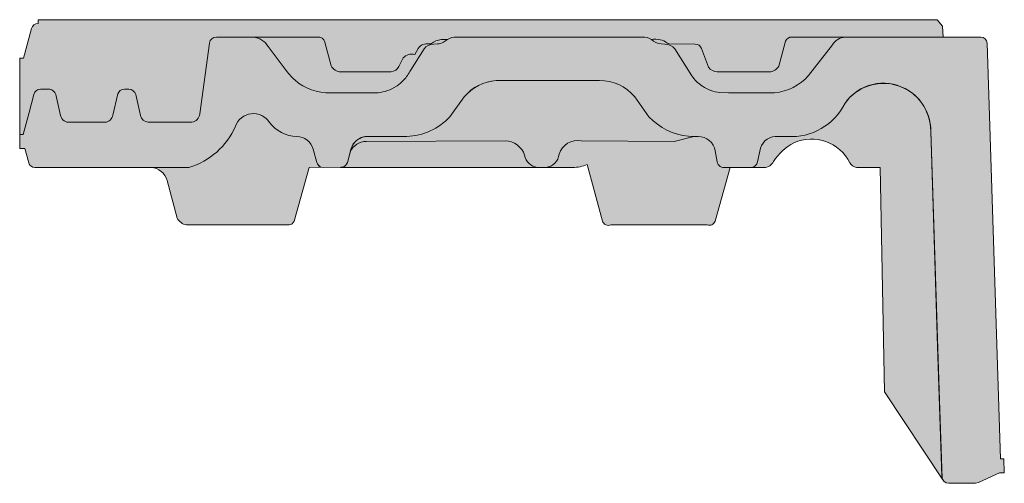
# Model space of a CAD drawing. Units: inches. Extents: x 18 to 451, y 7 to 287.
# Drawn here: x 374 to 398, y 113 to 124 of the extents above; entities that cross this region are included whole.
import ezdxf

# ---------------------------------------------------------------- set-up
doc = ezdxf.new("R2010")
doc.units = ezdxf.units.IN
doc.header["$MEASUREMENT"] = 0
doc.layers.add('Schraffuren', color=7, linetype='Continuous')

msp = doc.modelspace()

# ---------------------------------------------------------------- hatches: boundary and pattern name
at = {"layer": 'Schraffuren', "linetype": 'Continuous', "lineweight": 5, "true_color": 0xf1cebb}
h = msp.add_hatch(color=254, dxfattribs=at)
edge = h.paths.add_edge_path()
edge.add_line((374.4809179490435, 122.9211612960483), (374.5657080955763, 122.9211906259887))
edge.add_line((374.5657080955763, 122.9211906259887), (374.7586481546175, 123.6436350603141))
edge.add_arc((374.9223876071816, 123.5994974303973), 0.1695840166425817, 89.99999987353402, 164.9139171454763, ccw=False)
edge.add_line((374.9223876075558, 123.7690814470399), (374.9223876075558, 123.8606167995745))
edge.add_line((374.9223876075558, 123.8606167995745), (396.839964117376, 123.8610189308145))
edge.add_line((396.839964117376, 123.8610189308145), (396.9696486071095, 123.7033811463151))
edge.add_line((396.9696486071095, 123.7033811463151), (396.9847869962173, 123.4384294834317))
edge.add_line((396.9847869962174, 123.4384294834317), (394.6581646241046, 123.4370805342194))
edge.add_line((394.6581646241046, 123.4370805342194), (394.6583175731285, 123.4389701209675))
edge.add_line((394.6583175731284, 123.4389701209675), (393.2967050049205, 123.4389701209675))
edge.add_arc((393.2978462082169, 123.2647525650095), 0.1742212936152158, 90.37530774041471, 155.6074821423037)
edge.add_line((393.1391763254828, 123.3367034333997), (392.975553942625, 122.7260568124451))
edge.add_arc((392.7378755027163, 122.8676210412453), 0.2766432209059656, 271.3078055054192, 329.22144712632064, ccw=False)
edge.add_line((392.7441894775862, 122.5910498833229), (391.4775276744638, 122.5910499699811))
edge.add_arc((391.4775896220965, 122.8456344457911), 0.2545844833468647, 213.4650791355366, 269.98605831002345, ccw=False)
edge.add_line((391.2652096289466, 122.705249269684), (391.0931303386862, 123.1578032149082))
edge.add_arc((390.9392950597447, 123.1041916158897), 0.1629094736235819, 19.21344735286479, 91.70789283877096)
edge.add_line((390.9344397156985, 123.2670287192492), (390.3071060738732, 123.2708932872182))
edge.add_arc((390.3317593127679, 123.4457339860562), 0.1765702470920502, 243.6293399756538, 261.9739779333763, ccw=False)
edge.add_arc((390.0536720975418, 123.0970618227274), 0.2759433747804397, 43.65162925840033, 83.38033564298446)
edge.add_arc((389.949572383869, 122.6978020194677), 0.6869424729190314, 78.58887798227724, 96.3947659740884)
edge.add_arc((389.6579459549382, 123.0145216183598), 0.4244919634954319, 59.55166683476897, 90.81989057857432)
edge.add_line((389.6518717713474, 123.4389701209675), (387.2202306668289, 123.4389701209675))
edge.add_line((387.2202306668289, 123.4389701209675), (385.1223948534225, 123.4389701210198))
edge.add_arc((385.1140106896855, 123.0232557614096), 0.4157988972901375, 88.84461031899572, 120.7839620211225)
edge.add_line((384.9012038125621, 123.3804699213146), (384.8131722874924, 123.3781836050622))
edge.add_arc((384.7989112271057, 122.8973245014257), 0.4810705305809719, 88.30125055773854, 119.71149239701)
edge.add_arc((384.4446009836462, 123.4389697244781), 0.169583645816177, 273.8185512080121, 313.10176256643774, ccw=False)
edge.add_arc((384.3992906302208, 123.0170552955485), 0.2589690859532955, 77.37466358151423, 146.8838398088513)
edge.add_line((384.1823872768196, 123.1585400041314), (384.1010329229841, 123.011389536981))
edge.add_arc((384.0256304512414, 122.7505249914726), 0.2715434474411051, 73.87814836927923, 138.4121074844016)
edge.add_line((383.8225326873222, 122.9307668904285), (383.7156984762942, 122.7233840440854))
edge.add_arc((383.504971271659, 122.8227959541922), 0.2329993189784216, 275.9459125382526, 334.7441043032702, ccw=False)
edge.add_line((383.5291075741598, 122.5910501418331), (382.2980414553043, 122.5910498865239))
edge.add_arc((382.2980414888605, 122.8454258900911), 0.2543760035672258, 205.0370847197881, 269.99999244180583, ccw=False)
edge.add_line((382.0675681662561, 122.737772749131), (381.9093315223571, 123.3132776675407))
edge.add_arc((381.7448238001263, 123.268916509601), 0.1703839869452349, 15.09141845021111, 93.5685962143827)
edge.add_line((381.7342185057609, 123.4389701209675), (380.1693984281882, 123.4378288040021))
edge.add_line((380.1693984281882, 123.4378288040021), (379.2675112204172, 123.4389701209675))
edge.add_arc((379.2675115523156, 123.269385692779), 0.1695844281888427, 90.000112135146, 171.9998837726259)
edge.add_line((379.0995775560018, 123.2929876241872), (378.8626593488668, 121.5661829260178))
edge.add_arc((378.6361199969509, 121.5883234190878), 0.2276187149595134, 279.36689428753937, 354.41800830420124, ccw=False)
edge.add_line((378.6731662834803, 121.3637396884789), (377.6049094194531, 121.3626353633913))
edge.add_arc((377.626177466172, 121.5735462371423), 0.2119804860774677, 193.0000957181697, 264.241814242804, ccw=False)
edge.add_line((377.4196301058826, 121.5258606582414), (377.3019350476395, 122.0356539687669))
edge.add_arc((377.1366974389779, 121.9975058571151), 0.1695840373937664, 13.0000012622317, 89.99999999974074)
edge.add_line((377.1366974389787, 122.1670898945088), (377.0249198426346, 122.1670898944984))
edge.add_arc((377.024919912177, 121.9975057492682), 0.1695841452301786, 90.00002349563606, 161.5811087604795)
edge.add_line((376.8640232428613, 122.0510878742406), (376.7449043069277, 121.5384961658064))
edge.add_arc((376.5352941512321, 121.5742750795709), 0.2126418304117769, 274.1693250044092, 350.31338767152, ccw=False)
edge.add_line((376.5507541149166, 121.3621959962936), (375.7049078857466, 121.3633895734901))
edge.add_arc((375.6762778909599, 121.5737960779231), 0.2123454113213124, 193.046553543207, 277.74864349427537, ccw=False)
edge.add_line((375.469413758619, 121.5258606582414), (375.3517187003812, 122.0356539687669))
edge.add_arc((375.186481091739, 121.9975058571405), 0.1695840373692453, 13.0000012553314, 82.57112568570165)
edge.add_line((375.2084075166142, 122.1656664280917), (374.9791609892948, 122.1670321190044))
edge.add_arc((374.9837441656938, 121.9976354613208), 0.1694586472868318, 91.5498099002275, 164.9988458229223)
edge.add_line((374.8200605653312, 122.0414978838784), (374.7022127264746, 121.602080319326))
edge.add_line((374.7022127264746, 121.602080319326), (374.5582465049214, 121.0647910947237))
edge.add_line((374.5582465049214, 121.0647910947237), (374.4738133424869, 121.0647910947237))
edge.add_line((374.4738133424869, 121.0647910947237), (374.4809179490434, 122.9211612960483))
at = {"layer": 'Schraffuren', "linetype": 'Continuous', "lineweight": 5, "true_color": 0xfe3b1f}
h = msp.add_hatch(color=20, dxfattribs=at)
edge = h.paths.add_edge_path()
edge.add_line((374.4734541692793, 120.7256256378215), (374.4734541692793, 121.0647910947237))
edge.add_line((374.4734541692793, 121.0647910947237), (374.5582465049214, 121.0647910947237))
edge.add_line((374.5582465049214, 121.0647910947237), (374.7022127264746, 121.602080319326))
edge.add_line((374.7022127264746, 121.602080319326), (374.8200605653312, 122.0414978838784))
edge.add_arc((374.9837441656944, 121.9976354613201), 0.1694586472875282, 91.54980990040377, 164.9988458227468, ccw=False)
edge.add_line((374.9791609892948, 122.1670321190044), (375.2084075166142, 122.1656664280917))
edge.add_arc((375.1864810917341, 121.997505857135), 0.1695840373753091, 13.000001256756775, 82.57112568427931, ccw=False)
edge.add_line((375.3517187003812, 122.0356539687669), (375.469413758619, 121.5258606582414))
edge.add_arc((375.6762778909591, 121.5737960779219), 0.212345411320216, 193.0465535429368, 277.748643494544)
edge.add_line((375.7049078857466, 121.3633895734901), (376.5507541149166, 121.3621959962936))
edge.add_arc((376.5352941512321, 121.5742750795709), 0.2126418304117719, 274.1693250044092, 350.31338767152)
edge.add_line((376.7449043069277, 121.5384961658064), (376.8640232428613, 122.0510878742406))
edge.add_arc((377.0249199121772, 121.9975057492679), 0.1695841452304576, 90.00002349570332, 161.5811087604108, ccw=False)
edge.add_line((377.0249198426346, 122.1670898944984), (377.1366974389787, 122.1670898945088))
edge.add_arc((377.1366974389832, 121.9975058571217), 0.1695840373871178, 13.000001260442787, 90.00000000152681, ccw=False)
edge.add_line((377.3019350476394, 122.0356539687669), (377.4196301058825, 121.5258606582414))
edge.add_arc((377.6261774661731, 121.5735462371436), 0.2119804860788724, 193.0000957184421, 264.2418142425335)
edge.add_line((377.6049094194531, 121.3626353633913), (378.6731662834803, 121.3637396884789))
edge.add_arc((378.6361199969523, 121.5883234190865), 0.2276187149579962, 279.3668942872469, 354.4180083044938)
edge.add_line((378.8626593488667, 121.5661829260178), (379.0995775560017, 123.2929876241872))
edge.add_arc((379.2675115523171, 123.2693856927773), 0.1695844281905275, 90.0001121356405, 171.9998837721314, ccw=False)
edge.add_line((379.2675112204173, 123.4389701209675), (380.1693984281882, 123.4378288040021))
edge.add_arc((380.1291974647975, 122.9833027728236), 0.456300373083849, 28.923299632463625, 84.94557560754203, ccw=False)
edge.add_line((380.5285825456489, 123.2039871349106), (380.9473051664459, 122.6548786796399))
edge.add_arc((382.121533967752, 123.4579106200698), 1.422558812551282, 214.3674551816435, 228.4381490215711)
edge.add_arc((382.0198037466138, 123.3511581912131), 1.275202680824214, 228.6761051272042, 271.5501278814796)
edge.add_line((382.0542999365043, 122.0764221832239), (383.0959586937205, 122.0763486380423))
edge.add_arc((383.1134477115443, 123.0572674461478), 0.9810747034959114, 268.9785691294325, 296.2113338853654)
edge.add_line((383.5467720575617, 122.1770756573948), (383.6716952787968, 122.249847342228))
edge.add_arc((383.1248300119088, 123.0494141136826), 0.9686942975690207, 304.3702530130481, 317.4374045916813)
edge.add_arc((383.0321282475034, 123.1166307127443), 1.082518161562173, 318.1358312318154, 333.078775559391)
edge.add_line((383.9973337753319, 122.6265043421405), (384.3284881360014, 123.1533159156589))
edge.add_arc((384.5839213478043, 122.9214596899249), 0.3449687451112494, 94.21718987703542, 137.7700357205663, ccw=False)
edge.add_line((384.5585532404241, 123.2654944181596), (384.6570572332349, 123.269961563493))
edge.add_arc((384.6440358663527, 123.6207402287654), 0.3510202672293368, 272.1259187918168, 297.6451057007187)
edge.add_line((384.8069070059288, 123.3097929343585), (384.9012038125621, 123.3804699213146))
edge.add_arc((385.1140106896851, 123.0232557614112), 0.4157988972884894, 88.84461031893039, 120.78396202118711, ccw=False)
edge.add_line((385.1223948534225, 123.4389701210198), (387.2202306668289, 123.4389701209675))
edge.add_line((387.2202306668289, 123.4389701209675), (389.6518717713474, 123.4389701209675))
edge.add_arc((389.6579459549386, 123.0145216183611), 0.4244919634941411, 59.55166683472021, 90.81989057862279, ccw=False)
edge.add_arc((390.1515686755024, 123.6737832889702), 0.4044730101528301, 226.4832370296459, 263.7872757003428)
edge.add_line((390.1077965517375, 123.2716857670639), (390.2013444001341, 123.2670303132525))
edge.add_arc((390.1937627829809, 122.9311651947705), 0.3359506790164407, 41.39603326790581, 88.7068591518655, ccw=False)
edge.add_line((390.4457784868229, 123.1533159178139), (390.856681836049, 122.493821869161))
edge.add_arc((391.6309750450012, 123.0289224879543), 0.9412027654349359, 214.6476788547468, 236.6019057459537)
edge.add_arc((391.6620187594419, 123.0621604406161), 0.9860695663565434, 236.1590572845454, 262.8621734409311)
edge.add_line((391.539493122241, 122.083732794889), (391.749668413464, 122.0764221826904))
edge.add_line((391.749668413464, 122.0764221826904), (392.5650251137566, 122.0764221831402))
edge.add_line((392.5650251137566, 122.0764221831402), (392.8730190972246, 122.0819496380817))
edge.add_arc((392.7568003745502, 123.3478667379712), 1.271240691329871, 275.2453898467288, 318.1558710081538)
edge.add_line((393.7038269136283, 122.4998138919914), (394.2819398519642, 123.2514963369047))
edge.add_arc((394.6367506286713, 123.0103158614695), 0.4290206393620451, 95.92782929449947, 145.7943312951433, ccw=False)
edge.add_line((394.5924432370351, 123.4370424297131), (397.9016160349185, 123.4389610504728))
edge.add_arc((397.9017586004794, 123.2861848380205), 0.1527762789708845, 1.882002364645814, 90.05346645557592, ccw=False)
edge.add_line((398.0544524690642, 123.2912021991599), (398.377632382339, 113.1598632571435))
edge.add_line((398.377632382339, 113.1598632571435), (398.4626448735162, 113.1598632571435))
edge.add_line((398.4626448735162, 113.1598632571435), (398.4734541692794, 112.8210215133634))
edge.add_line((398.4734541692793, 112.8210215133634), (398.3541540033498, 112.8187702299152))
edge.add_line((398.3541540033498, 112.8187702299152), (397.844206356497, 112.5802670859589))
edge.add_line((397.844206356497, 112.5802670859589), (397.7727354603467, 112.5643941846088))
edge.add_line((397.7727354603467, 112.5643941846088), (397.1200343725924, 112.5643941742316))
edge.add_arc((397.1207169785456, 112.7360622519883), 0.1716694348786683, 181.8313943945828, 269.7721752665114, ccw=False)
edge.add_line((396.9491352325426, 112.7305759681706), (396.848121226364, 115.8971251165098))
edge.add_line((396.848121226364, 115.8971251165098), (396.6806290137399, 121.1476696617984))
edge.add_arc((395.5277182794498, 121.1561498434505), 1.15294192166041, 359.5785711403711, 504.3675857007357)
edge.add_arc((393.2879700299962, 122.4612604083432), 1.448509036673312, 265.9314441046316, 334.0685558953484, ccw=False)
edge.add_line((393.1851982632284, 121.0164018016693), (392.8921619044618, 121.0152978933395))
edge.add_arc((392.9150460158737, 120.6128945715409), 0.4030534901841179, 93.25482474252775, 173.2094190799605)
edge.add_line((392.5148199622123, 120.6605519101178), (392.457013234329, 120.3994056271768))
edge.add_arc((392.2898706152299, 120.42904269707), 0.169749848398046, 280.054951685273, 349.9450483146578, ccw=False)
edge.add_line((392.3195076851227, 120.2619000779708), (391.6864616583284, 120.259269554779))
edge.add_arc((391.6505085233019, 120.4348921858602), 0.1792649895158933, 191.4174498282021, 281.5696262352027, ccw=False)
edge.add_line((391.4747910209894, 120.3994056271768), (391.4276276258328, 120.6663935749918))
edge.add_arc((391.010098793882, 120.592360364453), 0.424041556657935, 10.0547714225099, 90.04300423117331)
edge.add_line((391.0097805229801, 121.0164018016693), (390.7737115933372, 121.0203516782321))
edge.add_arc((390.9243414109123, 122.5311146342158), 1.518253618838181, 222.9209792875795, 264.30617240896237, ccw=False)
edge.add_line((389.8125340048807, 121.497200545421), (389.4644152973319, 121.9833067486311))
edge.add_arc((388.625480586222, 121.2916480702657), 1.087291670557275, 39.50383318015806, 91.14431718908484)
edge.add_line((388.603766529017, 122.3787228959253), (386.0909855852866, 122.3787228959253))
edge.add_arc((386.1654924844764, 121.2622735169518), 1.1189327476829, 93.81800590819579, 139.8798352999916)
edge.add_line((385.3098505869567, 121.9833057194546), (384.9617326137223, 121.4972005508397))
edge.add_arc((383.8601512497956, 122.5165614408117), 1.500859129084122, 271.7493442559388, 317.2200172674728, ccw=False)
edge.add_line((383.9059680869718, 121.0164018017112), (382.8979297906786, 121.0125424133455))
edge.add_arc((382.9550268301701, 120.5923976065627), 0.4240067577118234, 97.73899928148874, 161.6867476505103)
edge.add_line((382.5524948162001, 120.7256256378267), (382.460479688332, 120.3849622613705))
edge.add_arc((382.2966740259532, 120.428853585035), 0.1695840302634827, 284.99991146645874, 345.0000885335809, ccw=False)
edge.add_line((382.3405653496178, 120.2650479226562), (381.8785907114121, 120.259269554779))
edge.add_arc((381.87859071141, 120.4288535849734), 0.1695840301944642, 195.0000027470856, 270.00000000074897, ccw=False)
edge.add_line((381.7147851190233, 120.3849620003601), (381.6297474971824, 120.7023232623049))
edge.add_arc((381.2201935777249, 120.5925835573785), 0.4240014337008263, 15.00000821674426, 89.02587630810415)
edge.add_arc((381.2418012578718, 121.8643531587218), 0.8479517143671087, 216.7894852143592, 269.0269981468746, ccw=False)
edge.add_arc((380.1704385610468, 121.1112760810597), 0.4626463237758036, 32.01364121698994, 160.8685977093932)
edge.add_arc((378.0758182596217, 121.9937122537025), 1.811484745454824, 286.77009559093966, 336.207111196474, ccw=False)
edge.add_line((378.5984897635992, 120.2592695530215), (374.8427167188854, 120.259269554779))
edge.add_arc((374.8427167175589, 120.4118951905278), 0.1526256357488372, 195.0000017001079, 270.0000004979844, ccw=False)
edge.add_line((374.6952916754074, 120.3723927648507), (374.6006432123584, 120.7256256378215))
edge.add_line((374.6006432123585, 120.7256256378215), (374.4734541692794, 120.7256256378215))
at = {"layer": 'Schraffuren', "linetype": 'Continuous', "lineweight": 5, "true_color": 0xf1cebb}
h = msp.add_hatch(color=254, dxfattribs=at)
edge = h.paths.add_edge_path()
edge.add_arc((381.7448238001263, 123.268916509601), 0.1703839869452402, 15.091418450211108, 93.5685962143827, ccw=False)
edge.add_line((381.9093315223572, 123.3132776675407), (382.0675681662562, 122.737772749131))
edge.add_arc((382.2980414888636, 122.845425890096), 0.2543760035721295, 205.0370847204914, 269.9999924411017)
edge.add_line((382.2980414553043, 122.5910498865239), (383.5291075741598, 122.5910501418331))
edge.add_arc((383.504971271659, 122.8227959541922), 0.2329993189784171, 275.9459125382527, 334.7441043032703)
edge.add_line((383.7156984762942, 122.7233840440854), (383.8225326873222, 122.9307668904285))
edge.add_arc((384.0256304512414, 122.7505249914726), 0.2715434474411031, 73.87814836927919, 138.4121074844016, ccw=False)
edge.add_line((384.101032922984, 123.011389536981), (384.1823872768195, 123.1585400041314))
edge.add_arc((384.3992906302208, 123.0170552955485), 0.2589690859533018, 77.37466358151443, 146.8838398088506, ccw=False)
edge.add_arc((384.4446009836462, 123.4389697244781), 0.1695836458161737, 273.8185512080121, 313.1017625664377)
edge.add_arc((384.7989112271057, 122.8973245014257), 0.4810705305809684, 88.30125055773851, 119.71149239701, ccw=False)
edge.add_line((384.8131722874923, 123.3781836050622), (384.9012038125621, 123.3804699213146))
edge.add_line((384.9012038125621, 123.3804699213146), (384.8069070059288, 123.3097929343585))
edge.add_arc((384.6440358663521, 123.6207402287676), 0.3510202672316469, 272.1259187919027, 297.64510570063374, ccw=False)
edge.add_line((384.6570572332349, 123.269961563493), (384.5585532404241, 123.2654944181596))
edge.add_arc((384.5839213478043, 122.9214596899249), 0.3449687451112468, 94.21718987703542, 137.7700357205662)
edge.add_line((384.3284881360014, 123.1533159156589), (383.9973337753319, 122.6265043421405))
edge.add_arc((383.0321282475022, 123.1166307127451), 1.082518161563522, 318.1358312318248, 333.07877555938165, ccw=False)
edge.add_arc((383.1248300119087, 123.0494141136828), 0.9686942975692893, 304.3702530130494, 317.43740459167896, ccw=False)
edge.add_line((383.6716952787968, 122.249847342228), (383.5467720575617, 122.1770756573948))
edge.add_arc((383.1134477115447, 123.0572674461461), 0.9810747034942483, 268.9785691294092, 296.2113338853892, ccw=False)
edge.add_line((383.0959586937205, 122.0763486380423), (382.0542999365043, 122.0764221832239))
edge.add_arc((382.0198037466141, 123.3511581912139), 1.27520268082504, 228.676105127219, 271.5501278814652, ccw=False)
edge.add_arc((382.1215339677539, 123.4579106200713), 1.422558812553687, 214.3674551816554, 228.4381490215591, ccw=False)
edge.add_line((380.9473051664459, 122.6548786796399), (380.5285825456489, 123.2039871349106))
edge.add_arc((380.1291974647951, 122.9833027728199), 0.4563003730877163, 28.92329963272229, 84.945575607284)
edge.add_line((380.1693984281882, 123.4378288040021), (381.7342185057608, 123.4389701209675))
h = msp.add_hatch(color=254, dxfattribs=at)
edge = h.paths.add_edge_path()
edge.add_arc((389.9495723838558, 122.6978020194677), 0.6869424729175461, 78.5888779806815, 96.39476597299188, ccw=False)
edge.add_arc((390.0536720975523, 123.0970618227275), 0.2759433747744746, 43.65162925953791, 83.38033564395181, ccw=False)
edge.add_arc((390.3317593127762, 123.4457339860521), 0.1765702470910232, 243.6293399733679, 261.9739779263254)
edge.add_line((390.3071060738602, 123.2708932872182), (390.9344397156697, 123.2670287192492))
edge.add_arc((390.9392950597434, 123.1041916158905), 0.1629094736236001, 19.213447348663692, 91.70789284846109, ccw=False)
edge.add_line((391.0931303386888, 123.1578032148977), (391.2652096289492, 122.7052492696788))
edge.add_arc((391.4775896220931, 122.8456344457864), 0.2545844833421333, 213.4650791363692, 269.986058310794)
edge.add_line((391.4775276744638, 122.5910499699811), (392.744189477466, 122.5910498833229))
edge.add_arc((392.7378755027194, 122.8676210412455), 0.2766432209033724, 271.3078054798718, 329.221447125947)
edge.add_line((392.975553942625, 122.7260568124451), (393.1391763254854, 123.3367034334101))
edge.add_arc((393.2978462082147, 123.2647525650097), 0.1742212936149836, 90.37530773966267, 155.607482138569, ccw=False)
edge.add_line((393.2967050049206, 123.4389701209675), (394.6583175731285, 123.4389701209675))
edge.add_line((394.6583175731284, 123.4389701209675), (394.6581646241046, 123.4370805342246))
edge.add_line((394.6581646241046, 123.4370805342246), (394.5924432370351, 123.4370424297131))
edge.add_arc((394.636750628672, 123.0103158614683), 0.4290206393632555, 95.92782929457424, 145.7943312950673)
edge.add_line((394.2819398519642, 123.2514963369047), (393.7038269136283, 122.4998138919914))
edge.add_arc((392.7568003745496, 123.3478667379722), 1.271240691330934, 275.24538984674746, 318.1558710081348, ccw=False)
edge.add_line((392.8730190972246, 122.0819496380817), (392.5650251137567, 122.0764221831402))
edge.add_line((392.5650251137566, 122.0764221831402), (391.749668413464, 122.0764221826904))
edge.add_line((391.749668413464, 122.0764221826904), (391.5394931222409, 122.083732794889))
edge.add_arc((391.6620187594426, 123.0621604406178), 0.9860695663583258, 236.1590572845701, 262.86217344090664, ccw=False)
edge.add_arc((391.630975045, 123.0289224879531), 0.9412027654332978, 214.6476788547274, 236.60190574597289, ccw=False)
edge.add_line((390.856681836049, 122.493821869161), (390.4457784868229, 123.1533159178139))
edge.add_arc((390.1937627829814, 122.9311651947715), 0.3359506790154334, 41.39603326783092, 88.70685915194161)
edge.add_line((390.2013444001341, 123.2670303132525), (390.1077965517375, 123.2716857670639))
edge.add_arc((390.1515686755034, 123.6737832889725), 0.4044730101552417, 226.4832370297617, 263.78727570022807, ccw=False)
h = msp.add_hatch(color=254, dxfattribs=at)
edge = h.paths.add_edge_path()
edge.add_arc((382.955040721367, 120.5923856657443), 0.4240241471370421, 110.2393134401689, 165.0012030104278, ccw=False)
edge.add_arc((382.9550055353596, 120.592456862366), 0.4239451742512533, 97.73722593677712, 110.23818040855059, ccw=False)
edge.add_line((382.8979297906551, 121.0125424133403), (383.9059680870006, 121.0164018017112))
edge.add_arc((383.8601512497921, 122.5165614408118), 1.500859129085134, 271.7493442571729, 317.2200172677792)
edge.add_line((384.961732613725, 121.497200550845), (385.3098505869619, 121.9833057194598))
edge.add_arc((386.1654924844732, 121.2622735169488), 1.118932747681773, 93.96403026500087, 139.8798352993952, ccw=False)
edge.add_line((386.0881404409608, 122.3785293815243), (388.2708323144234, 122.3775502856621))
edge.add_line((388.2708323144234, 122.3775502856621), (388.272199348403, 122.3787228959253))
edge.add_line((388.272199348403, 122.3787228959253), (388.603766529017, 122.3787228959253))
edge.add_arc((388.6254805862224, 121.2916480702458), 1.087291670577128, 39.50383318708208, 91.14431718907889, ccw=False)
edge.add_line((389.4644152972639, 121.9833067487253), (389.8125340048807, 121.497200545421))
edge.add_arc((390.9243414109129, 122.5311146342131), 1.518253618836767, 222.920979287486, 264.3061724084407)
edge.add_line((390.7737115933243, 121.0203516782321), (390.8996894595098, 121.0182438319276))
edge.add_arc((392.3333941843816, 123.1619756073047), 2.57897172587853, 236.2258206538091, 236.2995053929046)
edge.add_line((390.9024475719649, 121.0164018017007), (390.4242882423251, 120.8951420172089))
edge.add_line((390.4242882423251, 120.8951420172089), (388.1570328151477, 120.9112670476811))
edge.add_arc((388.0765147134915, 120.4410798091506), 0.4770316592965317, 80.28253423095727, 162.1827305389341)
edge.add_arc((387.2501900671597, 120.6311829379783), 0.3747811242588344, 277.0924463441473, 353.2362832667122, ccw=False)
edge.add_line((387.2964645363406, 120.259269554779), (387.0932110211135, 120.2600232564405))
edge.add_arc((387.1505955885322, 120.6330467479411), 0.3774115973166418, 191.7726046125052, 261.25438721646196, ccw=False)
edge.add_arc((386.2955508250614, 120.4016887597169), 0.5095152333216812, 17.63461589832274, 88.55828355009389)
edge.add_line((386.3083702505841, 120.9110426988556), (382.9225160766209, 120.8952096680188))
edge.add_arc((382.9257098897185, 120.4599419503071), 0.4352794349886327, 90.42040500501898, 155.6051959007198)
edge.add_line((382.5292917153145, 120.6397218644416), (382.5290486010586, 120.6408649275277))
edge.add_line((382.5290486010587, 120.6408649275277), (382.5454625424963, 120.7021225909256))
h = msp.add_hatch(color=254, dxfattribs=at)
edge = h.paths.add_edge_path()
edge.add_line((392.457013234295, 120.3994056270199), (392.5148199622097, 120.6605519101074))
edge.add_arc((392.9150460158717, 120.6128945715384), 0.4030534901837627, 93.25482473515939, 173.2094190810816, ccw=False)
edge.add_line((392.8921619045115, 121.0152978933395), (393.1851982632493, 121.0164018016693))
edge.add_arc((393.2879700299956, 122.4612604083435), 1.448509036672051, 265.9314441054858, 334.0685558966927)
edge.add_arc((395.5227430040906, 121.1752570672582), 1.137836732284727, 102.94282987348407, 145.0036476409619, ccw=False)
edge.add_arc((395.5228358463959, 121.1721850038963), 1.140851698133181, 62.80473506106381, 102.91281758394553, ccw=False)
edge.add_arc((395.5277182794498, 121.1561498434659), 1.152941921646828, 39.98043667838522, 63.384746623769786, ccw=False)
edge.add_arc((395.4135879467893, 121.1058044273342), 1.27321852148905, 14.964865773943984, 38.416294063728685, ccw=False)
edge.add_arc((395.4135879469422, 121.1058044273716), 1.273218521331673, 1.8448530291302063, 14.964865774095472, ccw=False)
edge.add_line((396.6861465142025, 121.1467934009458), (396.8835311266917, 114.829709041604))
edge.add_line((396.8835311266917, 114.829709041604), (396.9555258459609, 112.6895316890641))
edge.add_arc((397.1205642848944, 112.7357279250505), 0.1713819668019096, 195.637569741539, 209.5701085363031)
edge.add_line((396.9715043903267, 112.6511529501681), (395.5512980157694, 114.7969087805946))
edge.add_line((395.5512980157694, 114.7969087805946), (395.4498652781709, 120.2592218991563))
edge.add_line((395.4498652781709, 120.2592218991563), (395.0484490512302, 120.2612746292944))
edge.add_line((395.0484490512301, 120.2612746292944), (394.8678930264505, 120.261428928862))
edge.add_arc((394.894039544502, 120.4663298136661), 0.2065623707254404, 207.2870968737676, 262.7280331100204, ccw=False)
edge.add_arc((393.7755027586423, 119.9095493358882), 1.042914722837099, 26.29979223296378, 114.4638928879285)
edge.add_arc((393.923097441591, 119.7269827221889), 1.271570263373935, 117.1115851856685, 147.6021645424017)
edge.add_arc((392.6152794490595, 120.517768134902), 0.258500372863634, 270.2168499360229, 334.9418846488357, ccw=False)
edge.add_line((392.6162578048122, 120.2592696134543), (392.3195076851228, 120.2619000779708))
edge.add_arc((392.28987061523, 120.4290426970623), 0.1697498483904538, 280.0549516856638, 349.9450482630436)
h = msp.add_hatch(color=254, dxfattribs=at)
edge = h.paths.add_edge_path()
edge.add_arc((377.6565884891442, 119.8353094793273), 0.4239600754604287, 14.999999997464613, 87.40881603786409, ccw=False)
edge.add_line((378.0661024753517, 119.9450384212015), (378.3120859614829, 119.0270155531173))
edge.add_arc((378.5958805705991, 119.1753150811792), 0.3202063868613381, 207.5897391021747, 259.7677727271902)
edge.add_line((378.5389996540629, 118.8602013056619), (381.0412841912977, 118.8602013056619))
edge.add_arc((381.0268924154446, 119.0069301464611), 0.1474329540316043, 275.6018902214786, 337.5699832257388)
edge.add_line((381.1631715161657, 118.9506764119972), (381.5297994101354, 120.259269554779))
edge.add_line((381.5297994101354, 120.259269554779), (381.8238414138763, 120.2683504456991))
edge.add_arc((381.8785907114168, 120.4288535849766), 0.1695840302007035, 195.0001563163795, 251.1649549766698, ccw=False)
edge.add_line((381.7147852366669, 120.3849615613154), (381.6297472135242, 120.7023243209184))
edge.add_arc((381.2201935777234, 120.5925835573745), 0.4240014337014512, 15.00015631527393, 89.0258801605089)
edge.add_arc((381.2418012578783, 121.8643531587251), 0.8479517143734323, 216.7894852112281, 269.02699622002103, ccw=False)
edge.add_arc((380.1704385610441, 121.1112760810693), 0.4626463237701324, 32.01364122137419, 160.8685977104069)
edge.add_arc((378.0758182596195, 121.9937122537023), 1.811484745456795, 286.77009559116544, 336.20711119650747, ccw=False)
edge.add_line((378.5984897636043, 120.2592695530215), (377.675755417676, 120.2588360716862))
h = msp.add_hatch(color=254, dxfattribs=at)
edge = h.paths.add_edge_path()
edge.add_arc((387.2501900671595, 120.6311829379779), 0.3747811242569425, 277.0924463422152, 353.23628326592257, ccw=False)
edge.add_line((387.2964645363277, 120.259269554779), (387.9502421979934, 120.2592695547894))
edge.add_arc((387.9335441703911, 121.2518397266643), 0.9927106175626055, 270.9637971143687, 292.0999375974295)
edge.add_line((388.3070249892394, 120.3320645105523), (388.6761501528198, 118.9544706457529))
edge.add_arc((388.8249489098048, 119.006509939845), 0.157636157685701, 199.2762307879233, 291.8530874548109)
edge.add_line((388.8836254960499, 118.8602013056619), (391.2325380798453, 118.8602013056619))
edge.add_arc((391.2831919140369, 118.9992878545683), 0.1480232380574271, 249.9889170149471, 340.8280551973438)
edge.add_line((391.4230053819322, 118.9506764032414), (391.789633237029, 120.259269554779))
edge.add_line((391.789633237029, 120.259269554779), (391.6864616583022, 120.259269554779))
edge.add_arc((391.6505085232972, 120.4348921858598), 0.1792649895111913, 191.4174498369014, 281.56962622849585, ccw=False)
edge.add_line((391.4747910209946, 120.3994056271507), (391.4276276258328, 120.6663935749918))
edge.add_arc((391.0100987938836, 120.5923603644547), 0.4240415566560621, 10.05477142231442, 90.04300421159567)
edge.add_line((391.0097805231267, 121.0164018016693), (390.8996894595125, 121.0182438319276))
edge.add_arc((392.3333941872025, 123.1619756116129), 2.578971731026396, 236.2258206549724, 236.2995053939228)
edge.add_line((390.9024475719676, 121.0164018017007), (390.4242882423331, 120.8951420172089))
edge.add_line((390.4242882423332, 120.8951420172089), (388.1570328151555, 120.9112670476811))
edge.add_arc((388.0765147134947, 120.4410798091458), 0.4770316593020043, 80.28253423051916, 162.1827305392019)
h = msp.add_hatch(color=254, dxfattribs=at)
edge = h.paths.add_edge_path()
edge.add_arc((382.9257098897182, 120.459941950307), 0.4352794349885754, 90.42040509621381, 155.6051959014573)
edge.add_line((382.529291715312, 120.6397218644364), (382.4604796881359, 120.3849622606434))
edge.add_arc((382.2966740259527, 120.4288535850346), 0.1695840302625186, 284.9999114657756, 345.0000882793326, ccw=False)
edge.add_line((382.3405653496152, 120.2650479226562), (382.2978787725294, 120.2645139999576))
edge.add_arc((384.7708818391849, 119.6936586273246), 2.538034677491852, 167.001811876936, 167.1232881872695)
edge.add_line((382.2966740259858, 120.259269554779), (387.2964645358934, 120.259269554779))
edge.add_line((387.2964645358934, 120.259269554779), (387.093211021116, 120.2600232564405))
edge.add_arc((387.1505955885336, 120.6330467479397), 0.3774115973150908, 191.7726046123397, 261.2543872166091, ccw=False)
edge.add_arc((386.2955508250623, 120.4016887597163), 0.5095152333235564, 17.634615898332, 88.55828354460662)
edge.add_line((386.3083702506337, 120.9110426988556), (382.9225160759278, 120.8952096680135))

# ---------------------------------------------------------------- linework, layer by layer
at = {"layer": 'Schraffuren', "color": 7, "linetype": 'Continuous', "lineweight": 13, "flags": 128}
for points in [[(374.4809179490435, 122.9211612960483), (374.5657080955763, 122.9211906259887), (374.7586481546175, 123.6436350603141, -0.3390354246231785), (374.9223876075558, 123.7690814470399), (374.9223876075558, 123.8606167995745), (396.839964117376, 123.8610189308145), (396.9696486071095, 123.7033811463151), (396.9847869962174, 123.4384294834317), (394.6581646241046, 123.4370805342194), (394.6583175731284, 123.4389701209675), (393.2967050049206, 123.4389701209675, 0.2925728621456481), (393.1391763254828, 123.3367034333997), (392.975553942625, 122.7260568124451, -0.2582156118245647), (392.7441894775862, 122.5910498833229), (391.4775276744638, 122.5910499699811, -0.2517438890092499), (391.2652096289466, 122.705249269684), (391.0931303386861, 123.1578032149082, 0.327306563994107), (390.9344397156985, 123.2670287192492), (390.3071060738732, 123.2708932872182, -0.0802149680998679), (390.2533309680218, 123.2875377569654, 0.1751066891823611), (390.0854823191401, 123.3711655547105, 0.0778495438910857), (389.8730620020357, 123.3804704035106, 0.1372862410623555), (389.6518717713474, 123.4389701209675), (387.2202306668289, 123.4389701209675), (385.1223948534225, 123.4389701210198, 0.1402709897488132), (384.9012038125621, 123.3804699213146), (384.8131722874923, 123.3781836050622, 0.1379176449525648), (384.5604768503565, 123.3151497081542, -0.1731039269372917), (384.4558947397272, 123.2697625615035, 0.3129458455509233), (384.1823872768196, 123.1585400041314), (384.101032922984, 123.011389536981, 0.2892684780064337), (383.8225326873222, 122.9307668904285), (383.7156984762942, 122.7233840440854, -0.2623366559735341), (383.5291075741598, 122.5910501418331), (382.2980414553043, 122.5910498865239, -0.2912978323967768), (382.0675681662561, 122.737772749131), (381.9093315223572, 123.3132776675407, 0.3564634784549993), (381.7342185057609, 123.4389701209675), (380.1693984281882, 123.4378288040021), (379.2675112204173, 123.4389701209675, 0.3738835437765275), (379.0995775560018, 123.2929876241872), (378.8626593488667, 121.5661829260178, -0.3397030038886236), (378.6731662834803, 121.3637396884789), (377.6049094194531, 121.3626353633913, -0.3212656829455025), (377.4196301058826, 121.5258606582414), (377.3019350476394, 122.0356539687669, 0.3492156272410905), (377.1366974389787, 122.1670898945088), (377.0249198426346, 122.1670898944984, 0.322900060755612), (376.8640232428613, 122.0510878742406), (376.7449043069277, 121.5384961658064, -0.3450308843768521), (376.5507541149166, 121.3621959962936), (375.7049078857466, 121.3633895734901, -0.3873830330817088), (375.469413758619, 121.5258606582414), (375.3517187003812, 122.0356539687669, 0.3132426425519519), (375.2084075166142, 122.1656664280917), (374.9791609892948, 122.1670321190044, 0.3319242872521906), (374.8200605653312, 122.0414978838784), (374.7022127264746, 121.602080319326), (374.5582465049214, 121.0647910947237), (374.4738133424869, 121.0647910947237)], [(374.4734541692793, 120.7256256378215), (374.4734541692793, 121.0647910947237), (374.5582465049214, 121.0647910947237), (374.7022127264746, 121.602080319326), (374.8200605653312, 122.0414978838784, -0.3319242872504937), (374.9791609892948, 122.1670321190044), (375.2084075166142, 122.1656664280917, -0.3132426425383049), (375.3517187003812, 122.0356539687669), (375.469413758619, 121.5258606582414, 0.3873830330844182), (375.7049078857466, 121.3633895734901), (376.5507541149166, 121.3621959962936, 0.3450308843768521), (376.7449043069277, 121.5384961658064), (376.8640232428613, 122.0510878742406, -0.3229000607549539), (377.0249198426346, 122.1670898944984), (377.1366974389787, 122.1670898945088, -0.3492156272585941), (377.3019350476394, 122.0356539687669), (377.4196301058826, 121.5258606582414, 0.3212656829428824), (377.6049094194531, 121.3626353633913), (378.6731662834803, 121.3637396884789, 0.3397030038914731), (378.8626593488667, 121.5661829260178), (379.0995775560018, 123.2929876241872, -0.3738835437716073), (379.2675112204173, 123.4389701209675), (380.1693984281882, 123.4378288040021, -0.2494312448383534), (380.5285825456489, 123.2039871349106), (380.9473051664459, 122.6548786796399, 0.0614722399763743), (381.1777683892822, 122.3934952368368, 0.1892864986990032), (382.0542999365043, 122.0764221832239), (383.0959586937205, 122.0763486380423, 0.1193877791420082), (383.5467720575617, 122.1770756573948), (383.6716952787968, 122.249847342228, 0.0570780688357679), (383.8383109642516, 122.3941938661423, 0.0652934450688075), (383.9973337753319, 122.6265043421405), (384.3284881360014, 123.1533159156589, -0.192356277154758), (384.5585532404241, 123.2654944181596), (384.6570572332349, 123.269961563493, 0.1118109360903045), (384.8069070059288, 123.3097929343585), (384.9012038125621, 123.3804699213146, -0.1402709897493912), (385.1223948534225, 123.4389701210198), (387.2202306668289, 123.4389701209675), (389.6518717713474, 123.4389701209675, -0.1372862410627881), (389.8730620020357, 123.3804704035106, 0.1642224424064958), (390.1077965517375, 123.2716857670639), (390.2013444001341, 123.2670303132525, -0.2094156092895209), (390.4457784868229, 123.1533159178139), (390.856681836049, 122.493821869161, 0.0960874774602868), (391.1128871860271, 122.2431441374978, 0.1170444534256299), (391.539493122241, 122.083732794889), (391.749668413464, 122.0764221826904), (392.5650251137566, 122.0764221831402), (392.8730190972246, 122.0819496380817, 0.1894512832043086), (393.7038269136283, 122.4998138919914), (394.2819398519642, 123.2514963369047, -0.2210836178086658), (394.5924432370351, 123.4370424297131), (397.9016160349184, 123.4389610504728, -0.4048967688060436), (398.0544524690642, 123.2912021991599), (398.377632382339, 113.1598632571435), (398.4626448735162, 113.1598632571435), (398.4734541692793, 112.8210215133634), (398.3541540033498, 112.8187702299152), (397.844206356497, 112.5802670859589), (397.7727354603467, 112.5643941846088), (397.1200343725924, 112.5643941742316, -0.4037256857972362), (396.9491352325426, 112.7305759681706), (396.848121226364, 115.8971251165098), (396.6806290137398, 121.1476696617984, 0.731815755169985), (394.5906401716361, 121.8278340658186, -0.3063849846560888), (393.1851982632284, 121.0164018016693), (392.8921619044618, 121.0152978933395, 0.3637458851046886), (392.5148199622123, 120.6605519101178), (392.457013234329, 120.3994056271768, -0.3147716515663861), (392.3195076851227, 120.2619000779708), (391.6864616583284, 120.259269554779, -0.4149916948413853), (391.4747910209894, 120.3994056271768), (391.4276276258328, 120.6663935749918, 0.3639120895248394), (391.0097805229801, 121.0164018016693), (390.7737115933372, 121.0203516782321, -0.18256566724913), (389.8125340048807, 121.497200545421), (389.4644152973319, 121.9833067486311, 0.2292164924379105), (388.603766529017, 122.3787228959253), (386.0909855852866, 122.3787228959253, 0.2037332634940571), (385.3098505869567, 121.9833057194546), (384.9617326137223, 121.4972005508397, -0.2010481982192075), (383.9059680869718, 121.0164018017112), (382.8979297906786, 121.0125424133455, 0.2864986650695993), (382.5524948162001, 120.7256256378267), (382.460479688332, 120.3849622613705, -0.2679500205026209), (382.3405653496178, 120.2650479226562), (381.8785907114121, 120.259269554779, -0.3394542454994173), (381.7147851190233, 120.3849620003601), (381.6297474971824, 120.7023232623049, 0.3347208314293695), (381.2274019610926, 121.016523712341, -0.2319600357729147), (380.5627265140511, 121.3565346850494, 0.6300685454548776), (379.7333444570585, 121.2629018214929, -0.2191188448900366), (378.5984897635992, 120.2592695530215), (374.8427167188854, 120.259269554779, -0.3394542530137191), (374.6952916754074, 120.3723927648507), (374.6006432123585, 120.7256256378215)], [(381.7342185057609, 123.4389701209675, -0.3564634784549991), (381.9093315223572, 123.3132776675407), (382.0675681662561, 122.737772749131, 0.291297832390116), (382.2980414553043, 122.5910498865239), (383.5291075741598, 122.5910501418331, 0.2623366559735341), (383.7156984762942, 122.7233840440854), (383.8225326873222, 122.9307668904285, -0.2892684780064336), (384.101032922984, 123.011389536981), (384.1823872768196, 123.1585400041314, -0.3129458455509232), (384.4558947397272, 123.2697625615035, 0.1731039269372917), (384.5604768503565, 123.3151497081542, -0.1379176449525648), (384.8131722874923, 123.3781836050622), (384.9012038125621, 123.3804699213146), (384.8069070059288, 123.3097929343585, -0.1118109360895505), (384.6570572332349, 123.269961563493), (384.5585532404241, 123.2654944181596, 0.192356277154758), (384.3284881360014, 123.1533159156589), (383.9973337753319, 122.6265043421405, -0.0652934450687255), (383.8383109642516, 122.3941938661423, -0.0570780688357517), (383.6716952787968, 122.249847342228), (383.5467720575617, 122.1770756573948, -0.1193877791422165), (383.0959586937205, 122.0763486380423), (382.0542999365043, 122.0764221832239, -0.1892864986988712), (381.1777683892822, 122.3934952368368, -0.0614722399762695), (380.9473051664459, 122.6548786796399), (380.5285825456489, 123.2039871349106, 0.2494312448359571), (380.1693984281882, 123.4378288040021)], [(389.8730620020357, 123.3804704035106, -0.0778495438932769), (390.0854823191453, 123.3711655547053, -0.1751066891815925), (390.2533309680242, 123.2875377569654, 0.0802149680789432), (390.3071060738602, 123.2708932872182), (390.9344397156697, 123.2670287192492, -0.3273065640612063), (391.0931303386888, 123.1578032148977), (391.2652096289492, 122.7052492696788, 0.2517438890089676), (391.4775276744638, 122.5910499699811), (392.7441894774661, 122.5910498833229, 0.2582156119417278), (392.975553942625, 122.7260568124451), (393.1391763254854, 123.3367034334101, -0.2925728621315158), (393.2967050049206, 123.4389701209675), (394.6583175731284, 123.4389701209675), (394.6581646241046, 123.4370805342246), (394.5924432370351, 123.4370424297131, 0.2210836178079744), (394.2819398519642, 123.2514963369047), (393.7038269136283, 122.4998138919914, -0.1894512832041377), (392.8730190972246, 122.0819496380817), (392.5650251137566, 122.0764221831402), (391.749668413464, 122.0764221826904), (391.539493122241, 122.083732794889, -0.1170444534254125), (391.1128871860271, 122.2431441374978, -0.0960874774604573), (390.856681836049, 122.493821869161), (390.4457784868229, 123.1533159178139, 0.2094156092902085), (390.2013444001341, 123.2670303132525), (390.1077965517375, 123.2716857670639, -0.164222442405462)], [(382.5454625424962, 120.7021225909256, -0.2435975602505141), (382.8083529328534, 120.990228813299, -0.0545998636570377), (382.8979297906551, 121.0125424133403), (383.9059680870006, 121.0164018017112, 0.2010481982149956), (384.961732613725, 121.497200550845), (385.3098505869619, 121.9833057194598, -0.2030697516777487), (386.0881404409608, 122.3785293815243), (388.2708323144234, 122.3775502856621), (388.272199348403, 122.3787228959253), (388.603766529017, 122.3787228959253, -0.2292164924060845), (389.4644152972639, 121.9833067487253), (389.8125340048807, 121.497200545421, 0.1825656672471998), (390.7737115933243, 121.0203516782321), (390.8996894595099, 121.0182438319276, 0.0003215103375003), (390.9024475719649, 121.0164018017007), (390.4242882423251, 120.8951420172089), (388.1570328151478, 120.9112670476811, 0.3733884094482538), (387.6223628234017, 120.5870430397913, -0.3450297821206298), (387.2964645363406, 120.259269554779), (387.0932110211135, 120.2600232564405, -0.3128146173169152), (386.781122823578, 120.556044217163, 0.3197353726523071), (386.3083702505841, 120.9110426988556), (382.9225160766209, 120.8952096680188, 0.2923484286400204), (382.5292917153145, 120.6397218644416), (382.5290486010587, 120.6408649275277)], [(392.457013234295, 120.3994056270199), (392.5148199622097, 120.6605519101074, -0.3637458851466315), (392.8921619045115, 121.0152978933395), (393.1851982632493, 121.0164018016693, 0.3063849846584283), (394.5906401716492, 121.82783406585, -0.1856135415351935), (395.26789180139, 122.2841859621015, -0.1768132827352072), (396.0442329343103, 122.186920276688, -0.1024770458936048), (396.4111760236049, 121.8969450168999, -0.1026848018751391), (396.6436244403399, 121.4345834230088, -0.0573094736732133), (396.6861465142025, 121.1467934009458), (396.8835311266917, 114.829709041604), (396.9555258459609, 112.6895316890641, 0.0608671692811428), (396.9715043903267, 112.6511529501681), (395.5512980157694, 114.7969087805946), (395.4498652781709, 120.2592218991563), (395.0484490512301, 120.2612746292944), (394.8678930264506, 120.261428928862, -0.246738554304788), (394.7104633313298, 120.3716314136951, 0.4048593729607589), (393.3436112122223, 120.8588337038419, 0.1338307719619125), (392.8494494197696, 120.4082835807938, -0.290172183685658), (392.6162578048122, 120.2592696134543), (392.3195076851227, 120.2619000779708, 0.3147716513169734)], [(377.675755417676, 120.2588360716862, -0.3268929589009393), (378.0661024753517, 119.9450384212015), (378.3120859614829, 119.0270155531173, 0.2316865607990737), (378.5389996540629, 118.8602013056619), (381.0412841912977, 118.8602013056619, 0.2771746220163358), (381.1631715161657, 118.9506764119972), (381.5297994101354, 120.259269554779), (381.8238414138763, 120.2683504456991, -0.2500919103188256), (381.7147852366669, 120.3849615613154), (381.6297472135242, 120.7023243209184, 0.3347201315211699), (381.2274019325866, 121.0165237128222, -0.231960026927458), (380.5627265140248, 121.356534685086, 0.6300685454343337), (379.7333444570585, 121.2629018214929, -0.2191188448891574), (378.5984897636043, 120.2592695530215)], [(387.622362823399, 120.5870430397861, -0.3450297821262089), (387.2964645363277, 120.259269554779), (387.9502421979934, 120.2592695547894, 0.0924861648499156), (388.3070249892394, 120.3320645105523), (388.6761501528198, 118.9544706457529, 0.4274485240442997), (388.8836254960499, 118.8602013056619), (391.2325380798453, 118.8602013056619, 0.4185097304934555), (391.4230053819322, 118.9506764032414), (391.789633237029, 120.259269554779), (391.6864616583022, 120.259269554779, -0.4149916947625864), (391.4747910209946, 120.3994056271507), (391.4276276258328, 120.6663935749918, 0.3639120894290612), (391.0097805231267, 121.0164018016693), (390.8996894595125, 121.0182438319276, 0.0003215103368677), (390.9024475719676, 121.0164018017007), (390.4242882423332, 120.8951420172089), (388.1570328151555, 120.9112670476811, 0.3733884094517609)], [(382.9225160759278, 120.8952096680135, 0.2923484282115909), (382.529291715312, 120.6397218644364), (382.4604796881359, 120.3849622606434, -0.2679500193168022), (382.3405653496152, 120.2650479226562), (382.2978787725294, 120.2645139999576, 0.0005300404442603), (382.2966740259858, 120.259269554779), (387.2964645358934, 120.259269554779), (387.093211021116, 120.2600232564405, -0.3128146173184067), (386.7811228235807, 120.556044217163, 0.3197353726258709), (386.3083702506337, 120.9110426988556)]]:
    msp.add_lwpolyline(points, format="xyb", close=True, dxfattribs=at)

doc.saveas('drawing.dxf')
